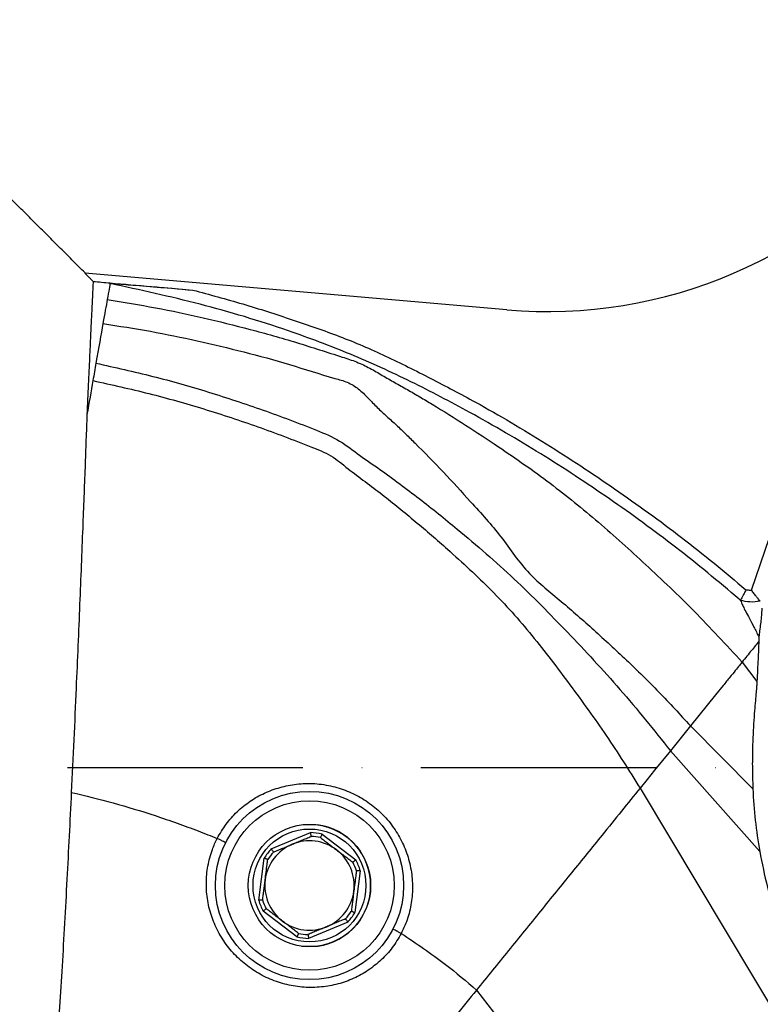
# Model space of a CAD drawing. Extents: x 0 to 17346, y 0 to 6534.
# Drawn here: x 3314 to 3471, y 1351 to 1561 of the extents above; entities that cross this region are included whole.
import ezdxf

# ---------------------------------------------------------------- set-up
doc = ezdxf.new("R2010")
doc.units = 0
doc.header["$LTSCALE"] = 5
doc.header["$MEASUREMENT"] = 0
doc.linetypes.add('GEN7', pattern=[15, 10, -2.5, 0, -2.5])
doc.layers.get('0').update_dxf_attribs({"linetype": 'CONTINUOUS'})
doc.layers.add('7', color=4, linetype='GEN7')
doc.styles.add('ISO', font='GENISO.SHX')
doc.dimstyles.new('GEN-ISO', dxfattribs={"dimtxt": 50, "dimasz": 50, "dimexe": 40, "dimexo": 1, "dimgap": 30, "dimtad": 0, "dimtih": 1, "dimtoh": 1, "dimdec": 1, "dimdsep": 46, "dimtxsty": 'ISO', "dimcen": 2, "dimclrd": 256, "dimclre": 256, "dimclrt": 2, "dimadec": 0, "dimazin": 0, "dimtp": 0.1, "dimtm": 0.1, "dimtfac": 0.05, "dimtdec": 1, "dimtix": 1, "dimtmove": 2, "dimatfit": 3, "dimfxl": 1, "dimtolj": 1, "dimarcsym": 0})

# ---------------------------------------------------------------- blocks, each defined once
blk = doc.blocks.new('*D27')
at = {"color": 3}
for p, q in [((3139.52, 1462.33), (3139.52, 1799.48)), ((3274.52, 1537.55), (3274.52, 1799.48)), ((3139.52, 1774.48), (3069.52, 1774.48)), ((3274.52, 1774.48), (3139.52, 1774.48)), ((3274.52, 1774.48), (3344.52, 1774.48))]:
    blk.add_line(p, q, dxfattribs=at)
for points in [[(3104.52, 1768.65), (3104.52, 1780.31), (3139.52, 1774.48)], [(3309.52, 1780.31), (3309.52, 1768.65), (3274.52, 1774.48)]]:
    blk.add_solid(points, dxfattribs=at)
at = {"color": 2, "insert": (3207.02, 1829.48), "char_height": 50, "attachment_point": 5, "style": 'ISO'}
blk.add_mtext('\\A1;135', dxfattribs=at)
blk = doc.blocks.new('*D23')
at = {"color": 3}
for p, q in [((3274.52, 1536.55), (3274.52, 1799.48)), ((3674.52, 1665.77), (3674.52, 1799.48)), ((3639.52, 1774.48), (3309.52, 1774.48))]:
    blk.add_line(p, q, dxfattribs=at)
for points in [[(3309.52, 1780.31), (3309.52, 1768.65), (3274.52, 1774.48)], [(3639.52, 1768.65), (3639.52, 1780.31), (3674.52, 1774.48)]]:
    blk.add_solid(points, dxfattribs=at)
at = {"color": 2, "insert": (3474.52, 1829.49), "char_height": 50, "attachment_point": 5, "style": 'ISO'}
blk.add_mtext('\\A1;400', dxfattribs=at)

msp = doc.modelspace()

# ---------------------------------------------------------------- linework, layer by layer
at = {"color": 7, "linetype": 'Continuous'}
for p, q in [((3469.5, 1439.3), (3499.44, 1527.78)), ((3417.43, 1498.91), (3327.78, 1506.7)), ((3467.47, 1424.03), (3470.63, 1419.89)), ((3456.49, 1410.47), (3452.22, 1405.2)), ((3456.49, 1410.47), (3469.76, 1397.09)), ((3471.22, 1383.77), (3452.22, 1405.2)), ((3445.78, 1397.25), (3490.45, 1322.56)), ((3367.4, 1384.32), (3375.7, 1387.79)), ((3378.19, 1387.47), (3385.35, 1382.01)), ((3364.73, 1373.4), (3365.88, 1382.33)), ((3386.31, 1379.7), (3385.16, 1370.78)), ((3372.85, 1365.63), (3365.7, 1371.09)), ((3383.64, 1368.78), (3375.34, 1365.31)), ((3411.03, 1354.33), (3453.36, 1299.38))]:
    msp.add_line(p, q, dxfattribs=at)
for points in [[(3333.13, 1504.51), (3333.09, 1504.31), (3333.05, 1504.05), (3332.99, 1503.72), (3332.92, 1503.32), (3332.84, 1502.86), (3332.74, 1502.34), (3332.64, 1501.75), (3332.53, 1501.1)], [(3332.53, 1501.1), (3332.43, 1500.58), (3332.34, 1500.03), (3332.23, 1499.44), (3332.12, 1498.82), (3332.01, 1498.16), (3331.89, 1497.47), (3331.76, 1496.75), (3331.63, 1495.99)], [(3331.63, 1495.99), (3331.47, 1495.09), (3331.3, 1494.14), (3331.12, 1493.14), (3330.94, 1492.11), (3330.75, 1491.03), (3330.55, 1489.92), (3330.35, 1488.76), (3330.14, 1487.57)], [(3330.14, 1487.57), (3330.06, 1487.12), (3329.98, 1486.67), (3329.9, 1486.22), (3329.82, 1485.76), (3329.74, 1485.29), (3329.66, 1484.82), (3329.57, 1484.34), (3329.49, 1483.86)], [(3329.49, 1483.86), (3329.34, 1483.01), (3329.18, 1482.15), (3329.03, 1481.27), (3328.87, 1480.37), (3328.71, 1479.46), (3328.55, 1478.54), (3328.38, 1477.6), (3328.21, 1476.64)], [(3463.44, 1419.06), (3461.82, 1417.05), (3460.06, 1414.89), (3458.26, 1412.66), (3456.49, 1410.47)], [(3452.22, 1405.2), (3450.54, 1403.13), (3448.88, 1401.08)], [(3448.88, 1401.08), (3447.28, 1399.1), (3445.78, 1397.25)], [(3373.86, 1363.66), (3375.15, 1363.56), (3377.3, 1363.67)]]:
    msp.add_lwpolyline(points, dxfattribs=at)
for radius in [20, 18, 13, 12]:
    msp.add_circle((3375.52, 1376.55), radius, dxfattribs=at)
for centre, radius, start, end in [((3426.09, 1598.53), 100, 265.035, 321.5893), ((3572.02, 1401.55), 102.36, 182.4999, 190.003), ((3375.52, 1376.55), 11.24, 76.2699, 89.072), ((3375.52, 1376.55), 13, 277.844, 82.671), ((3375.52, 1376.55), 9.5, 52.671, 112.671), ((3375.52, 1376.55), 10.44, 77.1709, 88.171), ((3375.52, 1376.55), 11.24, 136.2699, 149.072), ((3375.52, 1376.55), 9.5, 112.671, 172.671), ((3375.52, 1376.55), 10.44, 137.1709, 148.171), ((3375.52, 1376.55), 9.5, 352.671, 52.671), ((3375.52, 1376.55), 10.44, 17.1709, 28.171), ((3375.52, 1376.55), 11.24, 16.2699, 29.072), ((3375.52, 1376.55), 9.5, 172.671, 232.671), ((3375.52, 1376.55), 9.5, 292.671, 352.671), ((3375.52, 1376.55), 11.24, 196.2699, 209.072), ((3375.52, 1376.55), 10.44, 197.1709, 208.171), ((3375.52, 1376.55), 10.44, 317.1709, 328.171), ((3375.52, 1376.55), 9.5, 232.671, 292.671), ((3375.52, 1376.55), 11.24, 316.2699, 329.072), ((3375.52, 1376.55), 11.24, 256.2699, 269.072), ((3375.52, 1376.55), 10.44, 257.1709, 268.171)]:
    msp.add_arc(centre, radius, start, end, dxfattribs=at)
for points in [[(3327.83, 1506.75), (3305.52, 1529.05)], [(3327.78, 1506.7), (3329.53, 1504.95)], [(3467.13, 1437.13), (3467.13, 1437.12)], [(3471.34, 1436.95), (3471.34, 1436.95)], [(3471.04, 1429.39), (3471.03, 1428.43)], [(3355.92, 1386.54), (3355.92, 1386.54)], [(3355.92, 1386.54), (3355.92, 1386.54)], [(3371.86, 1385.32), (3375.86, 1386.99)], [(3377.84, 1386.73), (3381.28, 1384.11)], [(3367.87, 1383.65), (3371.86, 1385.32)], [(3381.28, 1384.11), (3384.73, 1381.48)], [(3365.55, 1373.47), (3366.1, 1377.76)], [(3384.94, 1375.34), (3384.39, 1371.05)], [(3369.76, 1369), (3366.32, 1371.62)], [(3373.2, 1366.37), (3369.76, 1369)], [(3383.18, 1369.46), (3379.18, 1367.79)], [(3379.18, 1367.79), (3375.19, 1366.12)], [(3395.02, 1366.36), (3395.02, 1366.36)], [(3395.02, 1366.36), (3395.02, 1366.36)]]:
    msp.add_open_spline(points, degree=1, dxfattribs=at)
for points, knots in [([(3329.53, 1504.95), (3329.52, 1504.75), (3329.5, 1504.36), (3329.43, 1502.81), (3329.32, 1500.55), (3329.17, 1497.45), (3328.99, 1493.54), (3328.77, 1488.74), (3328.51, 1483.18), (3328.31, 1478.82), (3328.21, 1476.64)], [0, 0, 0, 0, 0.118822, 0.237645, 0.359919, 0.482194, 0.609497, 0.736799, 0.8684, 1, 1, 1, 1]), ([(3329.53, 1504.95), (3330.74, 1504.84), (3337.81, 1504.23), (3344.87, 1503.61), (3350.74, 1503.1)], [0, 0, 0, 0, 0.17066, 1, 1, 1, 1]), ([(3333.13, 1504.51), (3333.13, 1504.51), (3333.14, 1504.52), (3333.24, 1504.52), (3333.62, 1504.5), (3334.75, 1504.43), (3336.48, 1504.3), (3339.91, 1504.02), (3344.66, 1503.63), (3348.71, 1503.28), (3350.74, 1503.1)], [0, 0, 0, 0, 0.005795, 0.013179, 0.026992, 0.087118, 0.205774, 0.324694, 0.66231, 1, 1, 1, 1]), ([(3467.13, 1437.12), (3467.03, 1437.21), (3462.54, 1441.11), (3453.43, 1448.56), (3439.34, 1458.86), (3424.74, 1468.41), (3410.64, 1476.67), (3397.15, 1483.73), (3384.3, 1489.6), (3369.36, 1495.22), (3352.31, 1500.35), (3339.52, 1503.12), (3333.13, 1504.51)], [0, 0, 0, 0, 0.002726, 0.117541, 0.23252, 0.347523, 0.462372, 0.555381, 0.648444, 0.741393, 0.87069, 1, 1, 1, 1]), ([(3350.74, 1503.1), (3354.28, 1502.15), (3361.37, 1500.25), (3371.73, 1496.87), (3381.93, 1493.39), (3391.77, 1489.18), (3401.32, 1484.33), (3412.82, 1478.31), (3425.91, 1470.56), (3440.49, 1460.91), (3454.75, 1450.68), (3463.78, 1443.18), (3468.29, 1439.42)], [0, 0, 0, 0, 0.08159, 0.163293, 0.242309, 0.321227, 0.400952, 0.480665, 0.609845, 0.73904, 0.869538, 1, 1, 1, 1]), ([(3332.53, 1501.1), (3335.95, 1500.54), (3342.77, 1499.42), (3352.9, 1497.28), (3362.89, 1494.81), (3372.78, 1492.03), (3380.24, 1489.57), (3385.59, 1487.89), (3388.47, 1486.49), (3390.96, 1484.99), (3393.61, 1483.46), (3396.33, 1481.95), (3398.99, 1480.42), (3405.5, 1476.5), (3414.85, 1470.5), (3426.77, 1462.15), (3437.07, 1453.8), (3447.09, 1444.7), (3457.45, 1434.9), (3464.09, 1427.69), (3467.47, 1424.03)], [0, 0, 0, 0, 0.061192, 0.122097, 0.182721, 0.243079, 0.303228, 0.32208, 0.34117, 0.361446, 0.381527, 0.401204, 0.420911, 0.44071, 0.549129, 0.636851, 0.724008, 0.813122, 0.90522, 1, 1, 1, 1]), ([(3331.63, 1495.99), (3334.99, 1495.47), (3341.7, 1494.42), (3351.68, 1492.38), (3361.53, 1490.01), (3371.31, 1487.39), (3378.51, 1484.95), (3383.65, 1483.62), (3386.09, 1482.1), (3387.96, 1480.18), (3389.86, 1478.18), (3391.93, 1476.28), (3394.01, 1474.42), (3396.01, 1472.51), (3399.34, 1469.2), (3404.03, 1464.45), (3410.06, 1457.78), (3416.49, 1450.73), (3421.39, 1443.05), (3429.12, 1436.95), (3435.99, 1430.86), (3442.95, 1424.47), (3449.85, 1417.7), (3454.27, 1412.89), (3456.49, 1410.47)], [0, 0, 0, 0, 0.0614106, 0.1225904, 0.183544, 0.2442833, 0.3048616, 0.3215089, 0.3386099, 0.3577402, 0.3773611, 0.3961643, 0.4146293, 0.4332359, 0.4519573, 0.5104128, 0.5687337, 0.6360888, 0.7040573, 0.7615092, 0.8193615, 0.8784639, 0.9388358, 1, 1, 1, 1]), ([(3330.14, 1487.57), (3334.17, 1486.67), (3342.21, 1484.9), (3354.04, 1481.53), (3365.66, 1477.67), (3374.93, 1474.21), (3382.09, 1471.21), (3386.1, 1467.94), (3390.52, 1465.04), (3394.7, 1461.93), (3398.86, 1458.79), (3402.94, 1455.58), (3409.76, 1449.99), (3419.18, 1441.86), (3430.44, 1430.33), (3441.74, 1418.33), (3448.71, 1409.6), (3452.22, 1405.2)], [0, 0, 0, 0, 0.080088, 0.159678, 0.238794, 0.317513, 0.352467, 0.387763, 0.422783, 0.457765, 0.492605, 0.527402, 0.562144, 0.670185, 0.777788, 0.887891, 1, 1, 1, 1]), ([(3329.49, 1483.86), (3333.46, 1482.99), (3341.4, 1481.24), (3353.08, 1477.92), (3364.58, 1474.13), (3373.49, 1470.74), (3380.24, 1468.07), (3383.67, 1465.1), (3387.35, 1462.41), (3390.99, 1459.66), (3394.51, 1456.82), (3398.01, 1453.95), (3401.45, 1451.03), (3406.9, 1446.21), (3414.33, 1439.44), (3422.96, 1429.78), (3430.86, 1419.23), (3438.71, 1408.52), (3443.43, 1401), (3445.78, 1397.25)], [0, 0, 0, 0, 0.07952, 0.15859, 0.23723, 0.315524, 0.345986, 0.376895, 0.407655, 0.438259, 0.468843, 0.4993, 0.529747, 0.56014, 0.646616, 0.733625, 0.822457, 0.91147, 1, 1, 1, 1]), ([(3328.21, 1476.64), (3328.15, 1474.86), (3328.02, 1471.29), (3327.81, 1465.42), (3327.57, 1459.19), (3327.3, 1452.25), (3327, 1444.64), (3326.67, 1436.28), (3326.3, 1427.55), (3325.89, 1417.94), (3325.43, 1407.51), (3325.07, 1400.08), (3324.9, 1396.34)], [0, 0, 0, 0, 0.085429, 0.170858, 0.258063, 0.345267, 0.445576, 0.545885, 0.649071, 0.752257, 0.875497, 1, 1, 1, 1]), ([(3468.29, 1439.42), (3468.29, 1439.42), (3468.22, 1439.27), (3468.02, 1438.86), (3467.71, 1438.24), (3467.4, 1437.65), (3467.19, 1437.24), (3467.15, 1437.16), (3467.13, 1437.13)], [0, 0, 0, 0, 0.003658, 0.130111, 0.353204, 0.57053, 0.78522, 1, 1, 1, 1]), ([(3468.29, 1439.42), (3468.6, 1439.38), (3469.01, 1439.32), (3469.41, 1439.3), (3469.5, 1439.3)], [0, 0, 0, 0, 0.7800332, 1, 1, 1, 1]), ([(3471.34, 1436.95), (3471.31, 1436.98), (3471.25, 1437.05), (3470.96, 1437.4), (3470.55, 1437.9), (3470.04, 1438.55), (3469.68, 1439.05), (3469.5, 1439.3), (3469.5, 1439.3)], [0, 0, 0, 0, 0.183098, 0.365764, 0.559469, 0.780446, 0.997535, 1, 1, 1, 1]), ([(3471.34, 1436.95), (3470.59, 1436.86), (3469.18, 1436.7), (3467.78, 1436.99), (3467.13, 1437.13)], [0, 0, 0, 0, 0.530124, 1, 1, 1, 1]), ([(3467.13, 1437.12), (3467.21, 1436.97), (3467.37, 1436.66), (3467.65, 1435.95), (3468.2, 1434.84), (3469, 1433.35), (3469.95, 1431.54), (3470.68, 1430.1), (3471.04, 1429.39)], [0, 0, 0, 0, 0.16689, 0.333959, 0.499154, 0.664392, 0.832186, 1, 1, 1, 1]), ([(3471.66, 1435.52), (3471.63, 1434.9), (3471.58, 1433.66), (3471.28, 1431.33), (3471.09, 1429.81), (3471.04, 1429.39)], [0, 0, 0, 0, 0.415763, 0.834785, 1, 1, 1, 1]), ([(3471.03, 1428.43), (3470.54, 1427.82), (3469.54, 1426.59), (3468.16, 1424.88), (3467.47, 1424.03)], [0, 0, 0, 0, 0.500448, 1, 1, 1, 1]), ([(3471.03, 1428.43), (3470.98, 1427.24), (3470.86, 1424.85), (3470.71, 1421.55), (3470.63, 1419.89)], [0, 0, 0, 0, 0.4989555, 1, 1, 1, 1]), ([(3467.47, 1424.03), (3467.29, 1423.81), (3466.94, 1423.38), (3466.05, 1422.28), (3464.91, 1420.87), (3463.93, 1419.66), (3463.44, 1419.06)], [0, 0, 0, 0, 0.238008, 0.486005, 0.74114, 1, 1, 1, 1]), ([(3470.63, 1419.89), (3470.61, 1419.58), (3470.57, 1418.96), (3470.46, 1417.57), (3470.3, 1415.83), (3470.11, 1413.6), (3469.91, 1410.97), (3469.74, 1407.79), (3469.64, 1404.33), (3469.64, 1400.67), (3469.72, 1398.28), (3469.76, 1397.09)], [0, 0, 0, 0, 0.084456, 0.168955, 0.268213, 0.36753, 0.484777, 0.602096, 0.743089, 0.871528, 1, 1, 1, 1]), ([(3355.92, 1386.54), (3355.92, 1386.54), (3356.49, 1387.58), (3357.71, 1389.62), (3360.08, 1392.29), (3362.83, 1394.53), (3365.93, 1396.27), (3369.26, 1397.48), (3372.85, 1398.21), (3376.64, 1398.31), (3380.42, 1397.73), (3383.97, 1396.55), (3387.23, 1394.84), (3390.18, 1392.61), (3392.72, 1389.92), (3394.75, 1386.84), (3396.28, 1383.47), (3397.21, 1379.85), (3397.53, 1376.11), (3397.17, 1372.4), (3396.32, 1369.11), (3395.4, 1367.18), (3395.02, 1366.36)], [0, 0, 0, 0, 0.000001, 0.051627, 0.103261, 0.154876, 0.20649, 0.258069, 0.309654, 0.366237, 0.422845, 0.475819, 0.528792, 0.582725, 0.636645, 0.689872, 0.743091, 0.798025, 0.852953, 0.906706, 0.960451, 1, 1, 1, 1]), ([(3324.9, 1396.34), (3324.75, 1393.24), (3324.44, 1387.06), (3323.96, 1377.75), (3323.46, 1368.49), (3322.94, 1359.43), (3322.41, 1350.71), (3321.87, 1342.3), (3321.32, 1334.2), (3320.76, 1326.53), (3320.22, 1319.43), (3319.69, 1312.85), (3319.18, 1306.82), (3318.71, 1301.49), (3318.29, 1296.93), (3317.92, 1293.11), (3317.61, 1290.01), (3317.39, 1287.8), (3317.24, 1286.35), (3317.2, 1285.99), (3317.18, 1285.8)], [0, 0, 0, 0, 0.055567, 0.111135, 0.168314, 0.225493, 0.281138, 0.336783, 0.394028, 0.451272, 0.507174, 0.563075, 0.62066, 0.678242, 0.73308, 0.787916, 0.844474, 0.901031, 0.950358, 1, 1, 1, 1]), ([(3324.9, 1396.34), (3327.87, 1395.62), (3333.86, 1394.18), (3341.33, 1391.88), (3347.34, 1389.83), (3351.74, 1388.21), (3354.57, 1387.08), (3355.92, 1386.54)], [0, 0, 0, 0, 0.281569, 0.567741, 0.719524, 0.866088, 1, 1, 1, 1]), ([(3445.78, 1397.25), (3444.47, 1395.64), (3441.85, 1392.39), (3439.08, 1388.98), (3437.7, 1387.26)], [0, 0, 0, 0, 0.498316, 1, 1, 1, 1]), ([(3375.7, 1387.79), (3375.7, 1387.79), (3375.72, 1387.72), (3375.75, 1387.57), (3375.79, 1387.34), (3375.83, 1387.15), (3375.85, 1387.01), (3375.85, 1387), (3375.86, 1386.99)], [0, 0, 0, 0, 0.0070681, 0.1564249, 0.3717687, 0.582588, 0.7912597, 1, 1, 1, 1]), ([(3395.02, 1366.36), (3394.42, 1365.34), (3393.23, 1363.3), (3390.83, 1360.67), (3388.07, 1358.46), (3384.97, 1356.73), (3381.61, 1355.53), (3378.04, 1354.87), (3374.37, 1354.82), (3370.69, 1355.38), (3367.13, 1356.55), (3363.82, 1358.29), (3360.85, 1360.55), (3358.3, 1363.24), (3356.24, 1366.33), (3354.71, 1369.71), (3353.78, 1373.32), (3353.49, 1377.02), (3353.83, 1380.7), (3354.72, 1383.87), (3355.5, 1385.8), (3355.92, 1386.54), (3355.92, 1386.54)], [0, 0, 0, 0, 0.051705, 0.103413, 0.155078, 0.20675, 0.259316, 0.311887, 0.366109, 0.420327, 0.47495, 0.529572, 0.583687, 0.637805, 0.692142, 0.746478, 0.801111, 0.855735, 0.909167, 0.962593, 0.999999, 1, 1, 1, 1]), ([(3357.7, 1385.64), (3357.7, 1385.64), (3357.7, 1385.64), (3357.65, 1385.67), (3357.46, 1385.76), (3357.06, 1385.97), (3356.52, 1386.24), (3356.12, 1386.44), (3355.92, 1386.54)], [0, 0, 0, 0, 0.048588, 0.141245, 0.355932, 0.570619, 0.785309, 1, 1, 1, 1]), ([(3378.19, 1387.47), (3378.19, 1387.47), (3378.16, 1387.41), (3378.09, 1387.27), (3377.99, 1387.06), (3377.91, 1386.88), (3377.85, 1386.76), (3377.84, 1386.74), (3377.84, 1386.73)], [0, 0, 0, 0, 0.007063, 0.156425, 0.371769, 0.582588, 0.791258, 1, 1, 1, 1]), ([(3437.7, 1387.26), (3435.56, 1384.63), (3431.3, 1379.36), (3424.62, 1371.12), (3417.85, 1362.75), (3413.3, 1357.13), (3411.03, 1354.33)], [0, 0, 0, 0, 0.250634, 0.501693, 0.7519, 1, 1, 1, 1]), ([(3367.4, 1384.32), (3367.4, 1384.32), (3367.44, 1384.27), (3367.53, 1384.14), (3367.66, 1383.95), (3367.77, 1383.78), (3367.85, 1383.67), (3367.86, 1383.66), (3367.87, 1383.65)], [0, 0, 0, 0, 0.0070685, 0.1564209, 0.3717732, 0.5825891, 0.7912584, 1, 1, 1, 1]), ([(3471.22, 1383.77), (3471.72, 1381.24), (3472.72, 1376.15), (3474.3, 1371.23), (3475.1, 1368.75)], [0, 0, 0, 0, 0.498172, 1, 1, 1, 1]), ([(3366.65, 1382.06), (3366.64, 1382.06), (3366.63, 1382.07), (3366.5, 1382.11), (3366.31, 1382.18), (3366.09, 1382.26), (3365.95, 1382.31), (3365.88, 1382.33), (3365.88, 1382.33)], [0, 0, 0, 0, 0.208743, 0.417413, 0.628238, 0.843587, 0.992944, 1, 1, 1, 1]), ([(3366.1, 1377.76), (3366.24, 1378.85), (3366.42, 1380.28), (3366.61, 1381.71), (3366.65, 1382.06)], [0, 0, 0, 0, 0.756658, 1, 1, 1, 1]), ([(3385.35, 1382.01), (3385.34, 1382.01), (3385.29, 1381.97), (3385.17, 1381.87), (3385, 1381.72), (3384.85, 1381.59), (3384.75, 1381.5), (3384.73, 1381.49), (3384.73, 1381.48)], [0, 0, 0, 0, 0.007069, 0.156424, 0.371767, 0.582588, 0.79126, 1, 1, 1, 1]), ([(3385.5, 1379.63), (3385.45, 1379.29), (3385.27, 1377.86), (3385.08, 1376.42), (3384.94, 1375.34)], [0, 0, 0, 0, 0.243341, 1, 1, 1, 1]), ([(3386.31, 1379.7), (3386.31, 1379.7), (3386.24, 1379.7), (3386.09, 1379.68), (3385.86, 1379.67), (3385.66, 1379.65), (3385.52, 1379.64), (3385.51, 1379.64), (3385.5, 1379.63)], [0, 0, 0, 0, 0.007064, 0.156424, 0.371767, 0.582595, 0.79126, 1, 1, 1, 1]), ([(3365.55, 1373.47), (3365.54, 1373.47), (3365.52, 1373.47), (3365.39, 1373.46), (3365.18, 1373.44), (3364.96, 1373.42), (3364.8, 1373.41), (3364.74, 1373.4), (3364.73, 1373.4)], [0, 0, 0, 0, 0.208739, 0.417417, 0.628229, 0.843574, 0.992936, 1, 1, 1, 1]), ([(3366.32, 1371.62), (3366.31, 1371.62), (3366.3, 1371.61), (3366.19, 1371.52), (3366.04, 1371.39), (3365.87, 1371.24), (3365.75, 1371.14), (3365.7, 1371.09), (3365.7, 1371.09)], [0, 0, 0, 0, 0.208743, 0.417418, 0.62823, 0.843592, 0.99295, 1, 1, 1, 1]), ([(3385.16, 1370.78), (3385.16, 1370.78), (3385.1, 1370.8), (3384.95, 1370.85), (3384.74, 1370.93), (3384.55, 1370.99), (3384.42, 1371.04), (3384.4, 1371.04), (3384.39, 1371.05)], [0, 0, 0, 0, 0.007056, 0.156413, 0.371762, 0.582587, 0.791257, 1, 1, 1, 1]), ([(3383.18, 1369.46), (3383.18, 1369.45), (3383.19, 1369.43), (3383.27, 1369.32), (3383.39, 1369.16), (3383.52, 1368.97), (3383.61, 1368.84), (3383.64, 1368.79), (3383.64, 1368.78)], [0, 0, 0, 0, 0.2087402, 0.4174109, 0.6282377, 0.8435785, 0.992946, 1, 1, 1, 1]), ([(3395.02, 1366.36), (3394.82, 1366.46), (3394.42, 1366.67), (3393.89, 1366.95), (3393.49, 1367.16), (3393.3, 1367.26), (3393.25, 1367.29), (3393.25, 1367.29), (3393.25, 1367.29)], [0, 0, 0, 0, 0.214745, 0.429484, 0.644226, 0.85897, 0.967402, 1, 1, 1, 1]), ([(3373.2, 1366.37), (3373.2, 1366.37), (3373.19, 1366.35), (3373.13, 1366.23), (3373.05, 1366.04), (3372.95, 1365.84), (3372.88, 1365.7), (3372.86, 1365.64), (3372.85, 1365.63)], [0, 0, 0, 0, 0.208739, 0.417408, 0.628226, 0.843577, 0.992926, 1, 1, 1, 1]), ([(3375.19, 1366.12), (3375.19, 1366.11), (3375.19, 1366.09), (3375.22, 1365.96), (3375.26, 1365.76), (3375.3, 1365.54), (3375.33, 1365.38), (3375.34, 1365.32), (3375.34, 1365.31)], [0, 0, 0, 0, 0.20874, 0.41741, 0.628229, 0.843578, 0.992932, 1, 1, 1, 1]), ([(3395.02, 1366.36), (3398.21, 1364.23), (3403.77, 1360.52), (3408.86, 1356.18), (3411.03, 1354.33)], [0, 0, 0, 0, 0.573191, 1, 1, 1, 1]), ([(3411.03, 1354.33), (3409.51, 1352.45), (3406.42, 1348.65), (3401.76, 1342.89), (3397.03, 1337.05), (3393.91, 1333.19), (3392.33, 1331.24)], [0, 0, 0, 0, 0.2410371, 0.4883052, 0.7414393, 1, 1, 1, 1])]:
    msp.add_open_spline(points, degree=3, knots=knots, dxfattribs=at)
at = {"layer": '7'}
msp.add_line((3674.52, 1401.55), (3274.52, 1401.55), dxfattribs=at)

# ---------------------------------------------------------------- dimensions: what is measured, and where the dimension line sits
for base, p1, p2, picture, middle in [((3139.52, 1774.48), (3274.52, 1536.55), (3139.52, 1461.33), '*D27', (3207.02, 1829.48)), ((3274.52, 1774.48), (3674.52, 1664.77), (3274.52, 1535.55), '*D23', (3474.52, 1829.49))]:
    dim = msp.add_linear_dim(base=base, p1=p1, p2=p2, dimstyle='GEN-ISO', override={"dimasz": 35, "dimexe": 25, "dimtad": 1, "dimtih": 0, "dimtoh": 0, "dimclrd": 3, "dimclre": 3, "dimadec": 2, "dimazin": 2, "dimlwd": 25, "dimlwe": 25})
    dim.commit()
    dim.dimension.update_dxf_attribs({"geometry": picture, "text_midpoint": middle})

doc.saveas('drawing.dxf')
